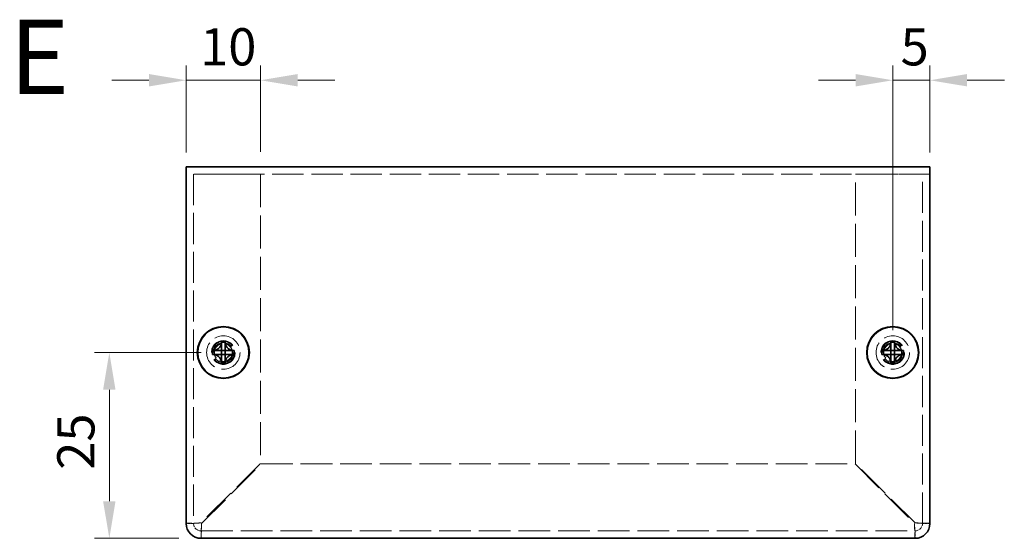
# Model space of a CAD drawing. Units: millimetres. Extents: x 29 to 2395, y 16 to 578.
# Drawn here: x 391 to 524, y 229 to 299 of the extents above; entities that cross this region are included whole.
import ezdxf

# ---------------------------------------------------------------- set-up
doc = ezdxf.new("R2010")
doc.units = ezdxf.units.MM
doc.header["$LTSCALE"] = 2
doc.linetypes.add('DASHED', pattern=[0.2067, 0.1654, -0.0413])
doc.layers.get('Defpoints').update_dxf_attribs({"lineweight": 25})
for name, color, linetype, lineweight in [('Dimension (ISO)', 7, 'Continuous', 18), ('Dimension (ISO) @ 1', 7, 'Continuous', 18), ('Hidden (ISO)', 7, 'DASHED', 18), ('Symbol (ISO)', 7, 'Continuous', 18), ('Visible (ISO)', 7, 'Continuous', 35)]:
    doc.layers.add(name, color=color, linetype=linetype, lineweight=lineweight)
doc.styles.add('Note Text (TK)', font='txt')
doc.dimstyles.new('Default - Method 1b (TK)', dxfattribs={"dimscale": 2, "dimtxt": 2.5, "dimasz": 2.5, "dimexe": 1, "dimexo": 1.5, "dimgap": 1, "dimtad": 1, "dimtoh": 1, "dimrnd": 1e-08, "dimdsep": 46, "dimtxsty": 'Note Text (TK)', "dimcen": 0.09, "dimdle": 5, "dimclrd": 100, "dimclre": 100, "dimclrt": 7, "dimadec": 1, "dimazin": 1, "dimtfac": 1, "dimtmove": 0, "dimatfit": 3, "dimfxl": 1, "dimtolj": 1, "dimlwd": -1, "dimlwe": -1, "dimarcsym": 0})

# ---------------------------------------------------------------- blocks, each defined once
blk = doc.blocks.new('*D24')
at = {"layer": 'Defpoints', "color": 0}
for p in [(418.56, 254.37), (403.23, 229.37), (415.56, 229.37)]:
    blk.add_point(p, dxfattribs=at)
at = {"layer": 'Dimension (ISO)', "color": 100}
for p, q in [((415.56, 254.37), (401.23, 254.37)), ((403.23, 249.37), (403.23, 234.37)), ((412.56, 229.37), (401.23, 229.37))]:
    blk.add_line(p, q, dxfattribs=at)
for points in [[(402.39, 249.37), (404.06, 249.37), (403.23, 254.37)], [(402.39, 234.37), (404.06, 234.37), (403.23, 229.37)]]:
    blk.add_solid(points, dxfattribs=at)
at = {"layer": 'Dimension (ISO)', "color": 7, "insert": (398.73, 238.6), "char_height": 5, "attachment_point": 4, "rotation": 90, "style": 'Note Text (TK)'}
blk.add_mtext('\\A1;25', dxfattribs=at)
blk = doc.blocks.new('*D23')
at = {"layer": 'Defpoints', "color": 0}
for p in [(423.56, 291), (413.56, 278.27), (423.56, 278.37)]:
    blk.add_point(p, dxfattribs=at)
at = {"layer": 'Dimension (ISO)', "color": 100}
for p, q in [((413.56, 281.27), (413.56, 293)), ((423.56, 281.37), (423.56, 293)), ((408.56, 291), (403.56, 291)), ((413.56, 291), (423.56, 291)), ((428.56, 291), (433.56, 291))]:
    blk.add_line(p, q, dxfattribs=at)
for points in [[(408.56, 291.84), (408.56, 290.17), (413.56, 291)], [(428.56, 291.84), (428.56, 290.17), (423.56, 291)]]:
    blk.add_solid(points, dxfattribs=at)
at = {"layer": 'Dimension (ISO)', "color": 7, "insert": (415.43, 295.5), "char_height": 5, "attachment_point": 4, "style": 'Note Text (TK)'}
blk.add_mtext('\\A1;10', dxfattribs=at)
blk = doc.blocks.new('*D22')
at = {"layer": 'Defpoints', "color": 0}
for p in [(513.56, 291), (513.56, 278.27), (508.56, 254.37)]:
    blk.add_point(p, dxfattribs=at)
at = {"layer": 'Dimension (ISO)', "color": 100}
for p, q in [((508.56, 257.37), (508.56, 293)), ((513.56, 281.27), (513.56, 293)), ((503.56, 291), (498.56, 291)), ((508.56, 291), (513.56, 291)), ((518.56, 291), (523.56, 291))]:
    blk.add_line(p, q, dxfattribs=at)
for points in [[(503.56, 291.84), (503.56, 290.17), (508.56, 291)], [(518.56, 291.84), (518.56, 290.17), (513.56, 291)]]:
    blk.add_solid(points, dxfattribs=at)
at = {"layer": 'Dimension (ISO)', "color": 7, "insert": (509.61, 295.5), "char_height": 5, "attachment_point": 4, "style": 'Note Text (TK)'}
blk.add_mtext('\\A1;5', dxfattribs=at)

msp = doc.modelspace()

# ---------------------------------------------------------------- linework, layer by layer
at = {"layer": 'Hidden (ISO)', "ltscale": 12.731393}
msp.add_line((513.5564, 278.3714), (413.5564, 278.3714), dxfattribs=at)
at = {"layer": 'Hidden (ISO)', "ltscale": 12.632371}
for p, q in [((414.5564, 278.3714), (414.5564, 231.3714)), ((512.5564, 231.3714), (512.5564, 278.3714))]:
    msp.add_line(p, q, dxfattribs=at)
at = {"layer": 'Hidden (ISO)', "ltscale": 7.618686}
for p, q in [((415.5564, 278.3714), (423.5564, 278.3714)), ((503.5564, 278.3714), (511.5564, 278.3714))]:
    msp.add_line(p, q, dxfattribs=at)
at = {"layer": 'Hidden (ISO)', "ltscale": 13.452654}
for p, q in [((423.5564, 278.3714), (423.5564, 239.4421)), ((503.5564, 239.4421), (503.5564, 278.3714))]:
    msp.add_line(p, q, dxfattribs=at)
at = {"layer": 'Hidden (ISO)', "ltscale": 0.000269703}
for p, q in [((418.3039, 254.6247), (418.3039, 254.6249)), ((508.3039, 254.6247), (508.3039, 254.6249))]:
    msp.add_line(p, q, dxfattribs=at)
at = {"layer": 'Hidden (ISO)', "ltscale": 0.000269688}
for p, q in [((418.3031, 254.1189), (418.3029, 254.1189)), ((418.8089, 254.1181), (418.8089, 254.1179)), ((508.3031, 254.1189), (508.3029, 254.1189)), ((508.8089, 254.1181), (508.8089, 254.1179))]:
    msp.add_line(p, q, dxfattribs=at)
at = {"layer": 'Hidden (ISO)', "ltscale": 13.683731}
for p, q in [((423.5564, 239.4421), (415.5564, 231.4421)), ((415.6271, 231.3714), (423.6271, 239.3714)), ((503.4857, 239.3714), (511.4857, 231.3714)), ((511.5564, 231.4421), (503.5564, 239.4421))]:
    msp.add_line(p, q, dxfattribs=at)
at = {"layer": 'Hidden (ISO)', "ltscale": 12.878339}
msp.add_line((423.6271, 239.3714), (503.4857, 239.3714), dxfattribs=at)
at = {"layer": 'Hidden (ISO)', "ltscale": 12.901145}
msp.add_line((415.5564, 230.3714), (511.5564, 230.3714), dxfattribs=at)
at = {"layer": 'Hidden (ISO)', "ltscale": 11.399102}
for centre, radius in [((418.5564, 254.3714), 2.25), ((418.5564, 254.3714), 1.5), ((508.5564, 254.3714), 2.25), ((508.5564, 254.3714), 1.5)]:
    msp.add_circle(centre, radius, dxfattribs=at)
at = {"layer": 'Hidden (ISO)', "ltscale": 12.159042}
for centre in [(418.5564, 254.3714), (508.5564, 254.3714)]:
    msp.add_circle(centre, 1.6, dxfattribs=at)
at = {"layer": 'Hidden (ISO)', "ltscale": 10.1642}
for centre in [(418.5564, 254.3714), (508.5564, 254.3714)]:
    msp.add_circle(centre, 1.3375, dxfattribs=at)
at = {"layer": 'Hidden (ISO)', "ltscale": 7.356958}
for centre in [(418.5564, 254.3714), (508.5564, 254.3714)]:
    msp.add_circle(centre, 1.2295, dxfattribs=at)
at = {"layer": 'Hidden (ISO)', "ltscale": 7.140196}
for centre in [(418.5564, 254.3714), (508.5564, 254.3714)]:
    msp.add_circle(centre, 1.1933, dxfattribs=at)
at = {"layer": 'Hidden (ISO)', "ltscale": 1.495845}
for centre, start, end in [((415.5564, 231.3714), 180, 270), ((511.5564, 231.3714), 270, 0)]:
    msp.add_arc(centre, 1, start, end, dxfattribs=at)
at = {"layer": 'Hidden (ISO)', "ltscale": 1.740105}
for points in [[(417.1576, 254.6239), (417.2349, 254.6239), (417.3135, 254.6328), (417.4721, 254.6674), (417.5528, 254.6943), (417.7096, 254.7669), (417.837, 254.8363), (418.0747, 255.0735), (418.1478, 255.191), (418.2334, 255.3747), (418.2606, 255.4548), (418.2953, 255.6143), (418.3039, 255.6929), (418.3039, 255.7701)], [(507.1576, 254.6239), (507.2349, 254.6239), (507.3135, 254.6328), (507.4721, 254.6674), (507.5528, 254.6943), (507.7096, 254.7669), (507.837, 254.8363), (508.0747, 255.0735), (508.1478, 255.191), (508.2334, 255.3747), (508.2606, 255.4548), (508.2953, 255.6143), (508.3039, 255.6929), (508.3039, 255.7701)], [(418.3039, 252.9727), (418.3039, 253.0499), (418.295, 253.1286), (418.2603, 253.2872), (418.2335, 253.3679), (418.1609, 253.5246), (418.0914, 253.652), (417.8542, 253.8897), (417.7368, 253.9629), (417.553, 254.0485), (417.473, 254.0756), (417.3134, 254.1103), (417.2349, 254.1189), (417.1576, 254.1189)], [(419.9551, 254.1189), (419.8779, 254.1189), (419.7992, 254.11), (419.6406, 254.0754), (419.5599, 254.0485), (419.4032, 253.9759), (419.2757, 253.9065), (419.0381, 253.6693), (418.9649, 253.5518), (418.8793, 253.3681), (418.8521, 253.288), (418.8174, 253.1285), (418.8089, 253.0499), (418.8089, 252.9727)], [(508.3039, 252.9727), (508.3039, 253.0499), (508.295, 253.1286), (508.2603, 253.2872), (508.2335, 253.3679), (508.1609, 253.5246), (508.0914, 253.652), (507.8542, 253.8897), (507.7368, 253.9629), (507.553, 254.0485), (507.473, 254.0756), (507.3134, 254.1103), (507.2349, 254.1189), (507.1576, 254.1189)], [(509.9551, 254.1189), (509.8779, 254.1189), (509.7992, 254.11), (509.6406, 254.0754), (509.5599, 254.0485), (509.4032, 253.9759), (509.2757, 253.9065), (509.0381, 253.6693), (508.9649, 253.5518), (508.8793, 253.3681), (508.8521, 253.288), (508.8174, 253.1285), (508.8089, 253.0499), (508.8089, 252.9727)]]:
    msp.add_open_spline(points, degree=3, knots=[0, 0, 0, 0, 0.024326161, 0.024326161, 0.0500119, 0.0500119, 0.076589111, 0.076589111, 0.099663191, 0.099663191, 0.116461181, 0.116461181, 0.1321878, 0.1321878, 0.1321878, 0.1321878], dxfattribs=at)
at = {"layer": 'Hidden (ISO)', "ltscale": 1.739834}
for points in [[(418.8089, 255.7701), (418.8089, 255.6931), (418.8174, 255.6149), (418.8519, 255.4559), (418.8788, 255.3763), (418.964, 255.1931), (419.0373, 255.075), (419.2782, 254.8344), (419.4075, 254.7651), (419.5608, 254.694), (419.6412, 254.6673), (419.7995, 254.6328), (419.878, 254.6239), (419.9551, 254.6239)], [(508.8089, 255.7701), (508.8089, 255.6931), (508.8174, 255.6149), (508.8519, 255.4559), (508.8788, 255.3763), (508.964, 255.1931), (509.0373, 255.075), (509.2782, 254.8344), (509.4075, 254.7651), (509.5608, 254.694), (509.6412, 254.6673), (509.7995, 254.6328), (509.878, 254.6239), (509.9551, 254.6239)]]:
    msp.add_open_spline(points, degree=3, knots=[0, 0, 0, 0, 0.02425367, 0.02425367, 0.050141639, 0.050141639, 0.085703099, 0.085703099, 0.127165475, 0.127165475, 0.168850202, 0.168850202, 0.208348032, 0.208348032, 0.208348032, 0.208348032], dxfattribs=at)
at = {"layer": 'Hidden (ISO)', "ltscale": 0.013686}
for points in [[(418.3035, 254.6247), (418.3035, 254.6245), (418.3035, 254.6243), (418.3035, 254.6243)], [(508.3035, 254.6247), (508.3035, 254.6245), (508.3035, 254.6243), (508.3035, 254.6243)], [(418.3031, 254.1186), (418.3033, 254.1185), (418.3034, 254.1185), (418.3035, 254.1185)], [(418.8092, 254.1181), (418.8092, 254.1183), (418.8092, 254.1185), (418.8092, 254.1185)], [(508.3031, 254.1186), (508.3033, 254.1185), (508.3034, 254.1185), (508.3035, 254.1185)], [(508.8092, 254.1181), (508.8092, 254.1183), (508.8092, 254.1185), (508.8092, 254.1185)]]:
    msp.add_open_spline(points, degree=3, dxfattribs=at)
at = {"layer": 'Hidden (ISO)', "ltscale": 2.986861}
for points in [[(415.5564, 231.4421), (414.7714, 231.4244), (414.01, 231.4068), (413.7091, 231.3891), (413.6086, 231.3832), (413.5564, 231.3773), (413.5564, 231.3714)], [(415.5564, 229.3714), (415.574, 229.3714), (415.5917, 229.8798), (415.6094, 230.6048), (415.6153, 230.847), (415.6212, 231.1092), (415.6271, 231.3714)], [(511.4857, 231.3714), (511.5033, 230.5864), (511.521, 229.825), (511.5387, 229.5241), (511.5446, 229.4236), (511.5505, 229.3714), (511.5564, 229.3714)], [(513.5564, 231.3714), (513.5564, 231.3891), (513.0479, 231.4067), (512.3229, 231.4244), (512.0807, 231.4303), (511.8186, 231.4362), (511.5564, 231.4421)]]:
    msp.add_open_spline(points, degree=3, knots=[0, 0, 0, 0, 1.17745307, 1.17745307, 1.17745307, 1.57079633, 1.57079633, 1.57079633, 1.57079633], dxfattribs=at)
at = {"layer": 'Hidden (ISO)', "ltscale": 0.952248}
for points in [[(414.5564, 231.3714), (414.223, 231.3714), (413.8897, 231.3714), (413.5564, 231.3714)], [(415.5564, 229.3714), (415.5564, 229.7047), (415.5564, 230.0381), (415.5564, 230.3714)], [(511.5564, 230.3714), (511.5564, 230.0381), (511.5564, 229.7047), (511.5564, 229.3714)], [(513.5564, 231.3714), (513.223, 231.3714), (512.8897, 231.3714), (512.5564, 231.3714)]]:
    msp.add_open_spline(points, degree=3, dxfattribs=at)
at = {"layer": 'Hidden (ISO)', "ltscale": 1.490777}
for points in [[(414.5564, 231.3714), (414.5564, 231.3924), (414.9267, 231.4134), (415.3866, 231.4344), (415.4427, 231.437), (415.4995, 231.4396), (415.5564, 231.4421)], [(415.5564, 230.3714), (415.5774, 230.3714), (415.5984, 230.7417), (415.6194, 231.2017), (415.622, 231.2577), (415.6245, 231.3145), (415.6271, 231.3714)], [(511.5564, 230.3714), (511.5354, 230.3714), (511.5143, 230.7417), (511.4933, 231.2017), (511.4908, 231.2577), (511.4882, 231.3145), (511.4857, 231.3714)], [(512.5564, 231.3714), (512.5564, 231.3924), (512.1861, 231.4134), (511.7261, 231.4344), (511.6701, 231.437), (511.6132, 231.4396), (511.5564, 231.4421)]]:
    msp.add_open_spline(points, degree=3, knots=[0, 0, 0, 0, 1.40023557, 1.40023557, 1.40023557, 1.57079633, 1.57079633, 1.57079633, 1.57079633], dxfattribs=at)
at = {"layer": 'Visible (ISO)'}
for p, q in [((413.5564, 279.3714), (513.5564, 279.3714)), ((413.5564, 279.3714), (413.5564, 278.2714)), ((513.5564, 278.2714), (513.5564, 279.3714)), ((413.5564, 231.3714), (413.5564, 278.2714)), ((513.5564, 278.2714), (513.5564, 231.3714)), ((418.3039, 255.8168), (418.3039, 255.7701)), ((418.8089, 255.7701), (418.8089, 255.8168)), ((508.3039, 255.8168), (508.3039, 255.7701)), ((508.8089, 255.7701), (508.8089, 255.8168)), ((417.1576, 254.6239), (417.111, 254.6239)), ((418.8089, 254.6239), (418.3039, 254.6239)), ((418.3039, 254.1189), (418.3039, 254.6239)), ((418.8089, 254.6239), (418.8089, 254.1189)), ((420.0017, 254.6239), (419.9551, 254.6239)), ((507.1576, 254.6239), (507.111, 254.6239)), ((508.8089, 254.6239), (508.3039, 254.6239)), ((508.3039, 254.1189), (508.3039, 254.6239)), ((508.8089, 254.6239), (508.8089, 254.1189)), ((510.0017, 254.6239), (509.9551, 254.6239)), ((417.111, 254.1189), (417.1576, 254.1189)), ((418.8089, 254.1189), (418.3039, 254.1189)), ((418.3039, 252.9727), (418.3039, 252.926)), ((418.8089, 252.926), (418.8089, 252.9727)), ((419.9551, 254.1189), (420.0017, 254.1189)), ((507.111, 254.1189), (507.1576, 254.1189)), ((508.8089, 254.1189), (508.3039, 254.1189)), ((508.3039, 252.9727), (508.3039, 252.926)), ((508.8089, 252.926), (508.8089, 252.9727)), ((509.9551, 254.1189), (510.0017, 254.1189)), ((511.5564, 229.3714), (415.5564, 229.3714))]:
    msp.add_line(p, q, dxfattribs=at)
for centre, radius in [((418.5564, 254.3714), 3.5), ((418.5564, 254.3714), 3.45), ((508.5564, 254.3714), 3.5), ((508.5564, 254.3714), 3.45)]:
    msp.add_circle(centre, radius, dxfattribs=at)
for centre, start, end in [((415.5564, 231.3714), 180, 270), ((511.5564, 231.3714), 270, 0)]:
    msp.add_arc(centre, 2, start, end, dxfattribs=at)
for centre, major_axis in [((418.5564, 253.1172), (4.3087, 0)), ((508.5564, 253.1172), (4.3087, 0)), ((419.8105, 254.3714), (0, 4.3087)), ((417.3022, 254.3714), (0, -4.3087)), ((509.8105, 254.3714), (0, 4.3087)), ((507.3022, 254.3714), (0, -4.3087)), ((418.5564, 255.6256), (-4.3087, 0)), ((508.5564, 255.6256), (-4.3087, 0))]:
    msp.add_ellipse(centre, major_axis=major_axis, ratio=0.62760143, start_param=1.51216048, end_param=1.62943218, dxfattribs=at)
for points, knots in [([(418.3039, 255.7701), (418.3039, 255.6931), (418.2953, 255.6149), (418.2609, 255.4559), (418.2339, 255.3763), (418.1487, 255.1931), (418.0755, 255.075), (417.8345, 254.8344), (417.7053, 254.7651), (417.552, 254.694), (417.4715, 254.6673), (417.3133, 254.6328), (417.2347, 254.6239), (417.1576, 254.6239)], [0, 0, 0, 0, 0.02425367, 0.02425367, 0.050141639, 0.050141639, 0.085703099, 0.085703099, 0.127165475, 0.127165475, 0.168850202, 0.168850202, 0.208348032, 0.208348032, 0.208348032, 0.208348032]), ([(418.3039, 254.6249), (418.3039, 254.6251), (418.3039, 254.6444), (418.3039, 254.6774), (418.3039, 254.6939), (418.3039, 254.7139), (418.3039, 254.7368), (418.3039, 254.8054), (418.3039, 254.9001), (418.3039, 255.0051), (418.3039, 255.1452), (418.3039, 255.3039), (418.3039, 255.4438), (418.3039, 255.5137), (418.3039, 255.5789), (418.3039, 255.6349), (418.3039, 255.6628), (418.3039, 255.6885), (418.3039, 255.7112), (418.3039, 255.7339), (418.3039, 255.7538), (418.3039, 255.7701)], [-0.114803, -0.114803, -0.114803, -0.114803, -0.093540421, -0.093540421, -0.093540421, -0.082865125, -0.082865125, -0.082865125, -0.050839236, -0.050839236, -0.050839236, -0.008138051, -0.008138051, -0.008138051, 0.013212542, 0.013212542, 0.013212542, 0.023887838, 0.023887838, 0.023887838, 0.034563134, 0.034563134, 0.034563134, 0.034563134]), ([(419.9551, 254.6239), (419.8779, 254.6239), (419.7992, 254.6328), (419.6406, 254.6674), (419.5599, 254.6943), (419.4032, 254.7669), (419.2757, 254.8363), (419.0381, 255.0735), (418.9649, 255.191), (418.8793, 255.3747), (418.8521, 255.4548), (418.8174, 255.6143), (418.8089, 255.6929), (418.8089, 255.7701)], [0, 0, 0, 0, 0.024326161, 0.024326161, 0.0500119, 0.0500119, 0.076589111, 0.076589111, 0.099663191, 0.099663191, 0.116461181, 0.116461181, 0.1321878, 0.1321878, 0.1321878, 0.1321878]), ([(418.8089, 255.7701), (418.8089, 255.7157), (418.8089, 255.6323), (418.8089, 255.5442), (418.8089, 255.4888), (418.8089, 255.4307), (418.8089, 255.3716), (418.8089, 255.322), (418.8089, 255.2727), (418.8089, 255.2234), (418.8089, 255.1046), (418.8089, 254.9826), (418.8089, 254.865), (418.8089, 254.8472), (418.8089, 254.8299), (418.8089, 254.8132), (418.8089, 254.7247), (418.8089, 254.6547), (418.8091, 254.6321), (418.8091, 254.6276), (418.8092, 254.6245), (418.8092, 254.6243)], [0, 0, 0, 0, 0.039091319, 0.039091319, 0.039091319, 0.063712203, 0.063712203, 0.063712203, 0.084419826, 0.084419826, 0.084419826, 0.134245339, 0.134245339, 0.134245339, 0.141792047, 0.141792047, 0.141792047, 0.181775039, 0.181775039, 0.181775039, 0.1897855, 0.1897855, 0.1897855, 0.1897855]), ([(508.3039, 255.7701), (508.3039, 255.6931), (508.2953, 255.6149), (508.2609, 255.4559), (508.2339, 255.3763), (508.1487, 255.1931), (508.0755, 255.075), (507.8345, 254.8344), (507.7053, 254.7651), (507.552, 254.694), (507.4715, 254.6673), (507.3133, 254.6328), (507.2347, 254.6239), (507.1576, 254.6239)], [0, 0, 0, 0, 0.02425367, 0.02425367, 0.050141639, 0.050141639, 0.085703099, 0.085703099, 0.127165475, 0.127165475, 0.168850202, 0.168850202, 0.208348032, 0.208348032, 0.208348032, 0.208348032]), ([(508.3039, 254.6249), (508.3039, 254.6251), (508.3039, 254.6444), (508.3039, 254.6774), (508.3039, 254.6939), (508.3039, 254.7139), (508.3039, 254.7368), (508.3039, 254.8054), (508.3039, 254.9001), (508.3039, 255.0051), (508.3039, 255.1452), (508.3039, 255.3039), (508.3039, 255.4438), (508.3039, 255.5137), (508.3039, 255.5789), (508.3039, 255.6349), (508.3039, 255.6628), (508.3039, 255.6885), (508.3039, 255.7112), (508.3039, 255.7339), (508.3039, 255.7538), (508.3039, 255.7701)], [-0.114803, -0.114803, -0.114803, -0.114803, -0.093540421, -0.093540421, -0.093540421, -0.082865125, -0.082865125, -0.082865125, -0.050839236, -0.050839236, -0.050839236, -0.008138051, -0.008138051, -0.008138051, 0.013212542, 0.013212542, 0.013212542, 0.023887838, 0.023887838, 0.023887838, 0.034563134, 0.034563134, 0.034563134, 0.034563134]), ([(509.9551, 254.6239), (509.8779, 254.6239), (509.7992, 254.6328), (509.6406, 254.6674), (509.5599, 254.6943), (509.4032, 254.7669), (509.2757, 254.8363), (509.0381, 255.0735), (508.9649, 255.191), (508.8793, 255.3747), (508.8521, 255.4548), (508.8174, 255.6143), (508.8089, 255.6929), (508.8089, 255.7701)], [0, 0, 0, 0, 0.024326161, 0.024326161, 0.0500119, 0.0500119, 0.076589111, 0.076589111, 0.099663191, 0.099663191, 0.116461181, 0.116461181, 0.1321878, 0.1321878, 0.1321878, 0.1321878]), ([(508.8089, 255.7701), (508.8089, 255.7157), (508.8089, 255.6323), (508.8089, 255.5442), (508.8089, 255.4888), (508.8089, 255.4307), (508.8089, 255.3716), (508.8089, 255.322), (508.8089, 255.2727), (508.8089, 255.2234), (508.8089, 255.1046), (508.8089, 254.9826), (508.8089, 254.865), (508.8089, 254.8472), (508.8089, 254.8299), (508.8089, 254.8132), (508.8089, 254.7247), (508.8089, 254.6547), (508.8091, 254.6321), (508.8091, 254.6276), (508.8092, 254.6245), (508.8092, 254.6243)], [0, 0, 0, 0, 0.039091319, 0.039091319, 0.039091319, 0.063712203, 0.063712203, 0.063712203, 0.084419826, 0.084419826, 0.084419826, 0.134245339, 0.134245339, 0.134245339, 0.141792047, 0.141792047, 0.141792047, 0.181775039, 0.181775039, 0.181775039, 0.1897855, 0.1897855, 0.1897855, 0.1897855]), ([(417.1576, 254.6239), (417.174, 254.6239), (417.1938, 254.6239), (417.2166, 254.6239), (417.2393, 254.6239), (417.2649, 254.6239), (417.2929, 254.6239), (417.3488, 254.6239), (417.4141, 254.6239), (417.484, 254.6239), (417.6239, 254.6239), (417.7825, 254.6239), (417.9226, 254.6239), (418.0277, 254.6239), (418.1224, 254.6239), (418.191, 254.6239), (418.2139, 254.6239), (418.2339, 254.6239), (418.2504, 254.6239), (418.2833, 254.6239), (418.3026, 254.6239), (418.3029, 254.6239)], [-0.034563134, -0.034563134, -0.034563134, -0.034563134, -0.023887838, -0.023887838, -0.023887838, -0.013212542, -0.013212542, -0.013212542, 0.008138051, 0.008138051, 0.008138051, 0.050839236, 0.050839236, 0.050839236, 0.082865125, 0.082865125, 0.082865125, 0.093540421, 0.093540421, 0.093540421, 0.114803, 0.114803, 0.114803, 0.114803]), ([(418.8099, 254.6239), (418.8103, 254.6239), (418.886, 254.6239), (418.9983, 254.6239), (419.1108, 254.6239), (419.2601, 254.6239), (419.4093, 254.6239), (419.5213, 254.6239), (419.6333, 254.6239), (419.7295, 254.6239), (419.8257, 254.6239), (419.906, 254.6239), (419.9551, 254.6239)], [-0.114803, -0.114803, -0.114803, -0.114803, -0.072189825, -0.072189825, -0.072189825, -0.029488641, -0.029488641, -0.029488641, 0.002537246, 0.002537246, 0.002537246, 0.034563134, 0.034563134, 0.034563134, 0.034563134]), ([(507.1576, 254.6239), (507.174, 254.6239), (507.1938, 254.6239), (507.2166, 254.6239), (507.2393, 254.6239), (507.2649, 254.6239), (507.2929, 254.6239), (507.3488, 254.6239), (507.4141, 254.6239), (507.484, 254.6239), (507.6239, 254.6239), (507.7825, 254.6239), (507.9226, 254.6239), (508.0277, 254.6239), (508.1224, 254.6239), (508.191, 254.6239), (508.2139, 254.6239), (508.2339, 254.6239), (508.2504, 254.6239), (508.2833, 254.6239), (508.3026, 254.6239), (508.3029, 254.6239)], [-0.034563134, -0.034563134, -0.034563134, -0.034563134, -0.023887838, -0.023887838, -0.023887838, -0.013212542, -0.013212542, -0.013212542, 0.008138051, 0.008138051, 0.008138051, 0.050839236, 0.050839236, 0.050839236, 0.082865125, 0.082865125, 0.082865125, 0.093540421, 0.093540421, 0.093540421, 0.114803, 0.114803, 0.114803, 0.114803]), ([(508.8099, 254.6239), (508.8103, 254.6239), (508.886, 254.6239), (508.9983, 254.6239), (509.1108, 254.6239), (509.2601, 254.6239), (509.4093, 254.6239), (509.5213, 254.6239), (509.6333, 254.6239), (509.7295, 254.6239), (509.8257, 254.6239), (509.906, 254.6239), (509.9551, 254.6239)], [-0.114803, -0.114803, -0.114803, -0.114803, -0.072189825, -0.072189825, -0.072189825, -0.029488641, -0.029488641, -0.029488641, 0.002537246, 0.002537246, 0.002537246, 0.034563134, 0.034563134, 0.034563134, 0.034563134]), ([(417.1576, 254.1189), (417.2349, 254.1189), (417.3135, 254.11), (417.4721, 254.0754), (417.5528, 254.0485), (417.7096, 253.9759), (417.837, 253.9065), (418.0747, 253.6693), (418.1478, 253.5518), (418.2334, 253.3681), (418.2606, 253.288), (418.2953, 253.1285), (418.3039, 253.0499), (418.3039, 252.9727)], [0, 0, 0, 0, 0.024326161, 0.024326161, 0.0500119, 0.0500119, 0.076589111, 0.076589111, 0.099663191, 0.099663191, 0.116461181, 0.116461181, 0.1321878, 0.1321878, 0.1321878, 0.1321878]), ([(418.3029, 254.1189), (418.3024, 254.1189), (418.2267, 254.1189), (418.1144, 254.1189), (418.0019, 254.1189), (417.8527, 254.1189), (417.7034, 254.1189), (417.5914, 254.1189), (417.4794, 254.1189), (417.3832, 254.1189), (417.2871, 254.1189), (417.2067, 254.1189), (417.1576, 254.1189)], [-0.114803, -0.114803, -0.114803, -0.114803, -0.072189825, -0.072189825, -0.072189825, -0.029488641, -0.029488641, -0.029488641, 0.002537246, 0.002537246, 0.002537246, 0.034563134, 0.034563134, 0.034563134, 0.034563134]), ([(418.3039, 252.9727), (418.3039, 253.0271), (418.3039, 253.1105), (418.3039, 253.1986), (418.3039, 253.254), (418.3039, 253.3121), (418.3039, 253.3711), (418.3039, 253.4208), (418.3039, 253.4701), (418.3039, 253.5194), (418.3039, 253.6381), (418.3039, 253.7602), (418.3039, 253.8778), (418.3039, 253.8956), (418.3039, 253.9129), (418.3039, 253.9296), (418.3039, 254.0181), (418.3039, 254.0881), (418.3037, 254.1107), (418.3036, 254.1152), (418.3036, 254.1183), (418.3035, 254.1185)], [0, 0, 0, 0, 0.039091319, 0.039091319, 0.039091319, 0.063712203, 0.063712203, 0.063712203, 0.084419826, 0.084419826, 0.084419826, 0.134245339, 0.134245339, 0.134245339, 0.141792047, 0.141792047, 0.141792047, 0.181775039, 0.181775039, 0.181775039, 0.1897855, 0.1897855, 0.1897855, 0.1897855]), ([(418.8089, 252.9727), (418.8089, 253.0499), (418.8178, 253.1286), (418.8524, 253.2872), (418.8792, 253.3679), (418.9518, 253.5246), (419.0213, 253.652), (419.2585, 253.8897), (419.3759, 253.9629), (419.5597, 254.0485), (419.6397, 254.0756), (419.7993, 254.1103), (419.8778, 254.1189), (419.9551, 254.1189)], [0, 0, 0, 0, 0.024326161, 0.024326161, 0.0500119, 0.0500119, 0.076589111, 0.076589111, 0.099663191, 0.099663191, 0.116461181, 0.116461181, 0.1321878, 0.1321878, 0.1321878, 0.1321878]), ([(418.8089, 254.1179), (418.8089, 254.1175), (418.8089, 254.0417), (418.8089, 253.9295), (418.8089, 253.8169), (418.8089, 253.6677), (418.8089, 253.5184), (418.8089, 253.4064), (418.8089, 253.2944), (418.8089, 253.1983), (418.8089, 253.1021), (418.8089, 253.0218), (418.8089, 252.9727)], [-0.114803, -0.114803, -0.114803, -0.114803, -0.072189825, -0.072189825, -0.072189825, -0.029488641, -0.029488641, -0.029488641, 0.002537246, 0.002537246, 0.002537246, 0.034563134, 0.034563134, 0.034563134, 0.034563134]), ([(419.9551, 254.1189), (419.9007, 254.1189), (419.8173, 254.1189), (419.7292, 254.1189), (419.6738, 254.1189), (419.6157, 254.1189), (419.5566, 254.1189), (419.507, 254.1189), (419.4577, 254.1189), (419.4083, 254.1189), (419.2896, 254.1189), (419.1676, 254.1189), (419.05, 254.1189), (419.0322, 254.1189), (419.0148, 254.1189), (418.9981, 254.1189), (418.9097, 254.1189), (418.8397, 254.1189), (418.8171, 254.1187), (418.8125, 254.1186), (418.8095, 254.1186), (418.8093, 254.1185)], [0, 0, 0, 0, 0.039091319, 0.039091319, 0.039091319, 0.063712203, 0.063712203, 0.063712203, 0.084419826, 0.084419826, 0.084419826, 0.134245339, 0.134245339, 0.134245339, 0.141792047, 0.141792047, 0.141792047, 0.181775039, 0.181775039, 0.181775039, 0.1897855, 0.1897855, 0.1897855, 0.1897855]), ([(507.1576, 254.1189), (507.2349, 254.1189), (507.3135, 254.11), (507.4721, 254.0754), (507.5528, 254.0485), (507.7096, 253.9759), (507.837, 253.9065), (508.0747, 253.6693), (508.1478, 253.5518), (508.2334, 253.3681), (508.2606, 253.288), (508.2953, 253.1285), (508.3039, 253.0499), (508.3039, 252.9727)], [0, 0, 0, 0, 0.024326161, 0.024326161, 0.0500119, 0.0500119, 0.076589111, 0.076589111, 0.099663191, 0.099663191, 0.116461181, 0.116461181, 0.1321878, 0.1321878, 0.1321878, 0.1321878]), ([(508.3029, 254.1189), (508.3024, 254.1189), (508.2267, 254.1189), (508.1144, 254.1189), (508.0019, 254.1189), (507.8527, 254.1189), (507.7034, 254.1189), (507.5914, 254.1189), (507.4794, 254.1189), (507.3832, 254.1189), (507.2871, 254.1189), (507.2067, 254.1189), (507.1576, 254.1189)], [-0.114803, -0.114803, -0.114803, -0.114803, -0.072189825, -0.072189825, -0.072189825, -0.029488641, -0.029488641, -0.029488641, 0.002537246, 0.002537246, 0.002537246, 0.034563134, 0.034563134, 0.034563134, 0.034563134]), ([(508.3039, 252.9727), (508.3039, 253.0271), (508.3039, 253.1105), (508.3039, 253.1986), (508.3039, 253.254), (508.3039, 253.3121), (508.3039, 253.3711), (508.3039, 253.4208), (508.3039, 253.4701), (508.3039, 253.5194), (508.3039, 253.6381), (508.3039, 253.7602), (508.3039, 253.8778), (508.3039, 253.8956), (508.3039, 253.9129), (508.3039, 253.9296), (508.3039, 254.0181), (508.3039, 254.0881), (508.3037, 254.1107), (508.3036, 254.1152), (508.3036, 254.1183), (508.3035, 254.1185)], [0, 0, 0, 0, 0.039091319, 0.039091319, 0.039091319, 0.063712203, 0.063712203, 0.063712203, 0.084419826, 0.084419826, 0.084419826, 0.134245339, 0.134245339, 0.134245339, 0.141792047, 0.141792047, 0.141792047, 0.181775039, 0.181775039, 0.181775039, 0.1897855, 0.1897855, 0.1897855, 0.1897855]), ([(508.8089, 252.9727), (508.8089, 253.0499), (508.8178, 253.1286), (508.8524, 253.2872), (508.8792, 253.3679), (508.9518, 253.5246), (509.0213, 253.652), (509.2585, 253.8897), (509.3759, 253.9629), (509.5597, 254.0485), (509.6397, 254.0756), (509.7993, 254.1103), (509.8778, 254.1189), (509.9551, 254.1189)], [0, 0, 0, 0, 0.024326161, 0.024326161, 0.0500119, 0.0500119, 0.076589111, 0.076589111, 0.099663191, 0.099663191, 0.116461181, 0.116461181, 0.1321878, 0.1321878, 0.1321878, 0.1321878]), ([(508.8089, 254.1179), (508.8089, 254.1175), (508.8089, 254.0417), (508.8089, 253.9295), (508.8089, 253.8169), (508.8089, 253.6677), (508.8089, 253.5184), (508.8089, 253.4064), (508.8089, 253.2944), (508.8089, 253.1983), (508.8089, 253.1021), (508.8089, 253.0218), (508.8089, 252.9727)], [-0.114803, -0.114803, -0.114803, -0.114803, -0.072189825, -0.072189825, -0.072189825, -0.029488641, -0.029488641, -0.029488641, 0.002537246, 0.002537246, 0.002537246, 0.034563134, 0.034563134, 0.034563134, 0.034563134]), ([(509.9551, 254.1189), (509.9007, 254.1189), (509.8173, 254.1189), (509.7292, 254.1189), (509.6738, 254.1189), (509.6157, 254.1189), (509.5566, 254.1189), (509.507, 254.1189), (509.4577, 254.1189), (509.4083, 254.1189), (509.2896, 254.1189), (509.1676, 254.1189), (509.05, 254.1189), (509.0322, 254.1189), (509.0148, 254.1189), (508.9981, 254.1189), (508.9097, 254.1189), (508.8397, 254.1189), (508.8171, 254.1187), (508.8125, 254.1186), (508.8095, 254.1186), (508.8093, 254.1185)], [0, 0, 0, 0, 0.039091319, 0.039091319, 0.039091319, 0.063712203, 0.063712203, 0.063712203, 0.084419826, 0.084419826, 0.084419826, 0.134245339, 0.134245339, 0.134245339, 0.141792047, 0.141792047, 0.141792047, 0.181775039, 0.181775039, 0.181775039, 0.1897855, 0.1897855, 0.1897855, 0.1897855])]:
    msp.add_open_spline(points, degree=3, knots=knots, dxfattribs=at)

# ---------------------------------------------------------------- texts
at = {"layer": 'Symbol (ISO)', "color": 7, "insert": (389.7994, 294.1519), "char_height": 10, "width": 10.269479, "attachment_point": 4, "line_spacing_factor": 1.5, "style": 'Note Text (TK)'}
msp.add_mtext('{\\fArial|b1|i0;\\H10.0000;E}', dxfattribs=at)

# ---------------------------------------------------------------- dimensions: what is measured, and where the dimension line sits
at = {"layer": 'Dimension (ISO) @ 1', "color": 100}
dim = msp.add_linear_dim(base=(423.5564, 291.0021), p1=(413.5564, 278.2714), p2=(423.5564, 278.3714), dimstyle='Default - Method 1b (TK)', override={"dimscale": 1, "dimtxt": 5, "dimasz": 5, "dimexe": 2, "dimexo": 3, "dimgap": 2, "dimtoh": 0, "dimdec": 2, "dimcen": 0.18, "dimtp": 0, "dimtm": 0, "dimtdec": 2, "dimtix": 0, "dimtofl": 1, "dimtmove": 0, "dimatfit": 1}, dxfattribs=at)
dim.commit()
dim.dimension.update_dxf_attribs({"geometry": '*D23', "text_midpoint": (418.5564, 291.0021), "dimtype": 160})
for base, p1, p2, angle, override, picture, middle in [((513.5564, 291.0021), (508.5564, 254.3714), (513.5564, 278.2714), 180, {"dimscale": 1, "dimtxt": 5, "dimasz": 5, "dimexe": 2, "dimexo": 3, "dimgap": 2, "dimtoh": 0, "dimdec": 2, "dimcen": 0.18, "dimtp": 0, "dimtm": 0, "dimtdec": 2, "dimtix": 0, "dimtofl": 1, "dimtmove": 0, "dimatfit": 1}, '*D22', (511.0564, 291.0021)), ((403.2257, 229.3714), (418.5564, 254.3714), (415.5564, 229.3714), 90, {"dimscale": 1, "dimtxt": 5, "dimasz": 5, "dimexe": 2, "dimexo": 3, "dimgap": 2, "dimtoh": 0, "dimdec": 2, "dimcen": 0.18, "dimtp": 0, "dimtm": 0, "dimtdec": 2, "dimtix": 0, "dimtofl": 0, "dimtmove": 0, "dimatfit": 1}, '*D24', (403.2257, 241.8714))]:
    dim = msp.add_linear_dim(base=base, p1=p1, p2=p2, angle=angle, dimstyle='Default - Method 1b (TK)', override=override, dxfattribs=at)
    dim.commit()
    dim.dimension.update_dxf_attribs({"geometry": picture, "text_midpoint": middle, "dimtype": 160})

doc.saveas('drawing.dxf')
